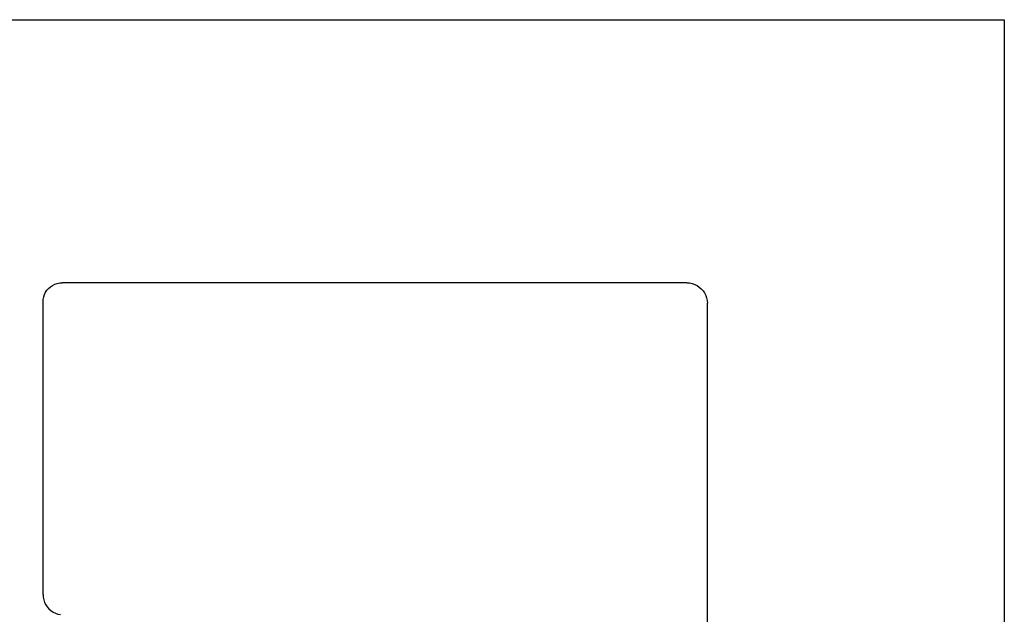
# Model space of a CAD drawing. Extents: x -2345 to 2398, y -1735 to 1751.
# Drawn here: x 1212 to 2398, y 1035 to 1751 of the extents above; entities that cross this region are included whole.
import ezdxf

# ---------------------------------------------------------------- set-up
doc = ezdxf.new("R2010")
doc.units = 0
doc.layers.get('0').update_dxf_attribs({"linetype": 'CONTINUOUS'})

msp = doc.modelspace()

# ---------------------------------------------------------------- linework, layer by layer
for p, q in [((-2344.8, 1751.4), (2398.2, 1751.4)), ((2398.2, 1751.4), (2398.2, -1734.6)), ((1243.7, 1422.9), (1245.3, 1425.4)), ((1245.3, 1425.4), (1247.3, 1427.7)), ((1247.3, 1427.7), (1249.6, 1429.6)), ((1249.6, 1429.6), (1252.1, 1431.3)), ((1252.1, 1431.3), (1254.8, 1432.6)), ((1254.8, 1432.6), (1257.6, 1433.6)), ((1257.6, 1433.6), (1260.6, 1434.2)), ((1260.6, 1434.2), (1263.6, 1434.4)), ((2015.9, 1434.4), (1263.6, 1434.4)), ((2015.9, 1434.4), (2019.1, 1434.2)), ((2019.1, 1434.2), (2022.3, 1433.6)), ((2022.3, 1433.6), (2025.3, 1432.5)), ((2025.3, 1432.5), (2028.2, 1431.1)), ((2028.2, 1431.1), (2030.9, 1429.3)), ((2030.9, 1429.3), (2033.3, 1427.2)), ((2033.3, 1427.2), (2035.5, 1424.7)), ((2035.5, 1424.7), (2037.3, 1422.1)), ((1240.6, 1411.4), (1240.8, 1414.4)), ((1240.6, 1058.6), (1240.6, 1411.4)), ((1240.8, 1414.4), (1241.4, 1417.3)), ((1241.4, 1417.3), (1242.3, 1420.2)), ((1242.3, 1420.2), (1243.7, 1422.9)), ((2037.3, 1422.1), (2038.7, 1419.2)), ((2038.7, 1419.2), (2039.7, 1416.1)), ((2039.7, 1416.1), (2040.4, 1412.9)), ((2040.4, 1412.9), (2040.6, 1409.7)), ((2040.6, 855.1), (2040.6, 1409.7)), ((1240.6, 1058.6), (1240.8, 1055.4)), ((1240.8, 1055.4), (1241.4, 1052.3)), ((1241.4, 1052.3), (1242.4, 1049.3)), ((1242.4, 1049.3), (1243.8, 1046.5)), ((1243.8, 1046.5), (1245.6, 1043.9)), ((1245.6, 1043.9), (1247.7, 1041.5)), ((1247.7, 1041.5), (1250, 1039.4)), ((1250, 1039.4), (1252.7, 1037.6)), ((1252.7, 1037.6), (1255.5, 1036.2)), ((1255.5, 1036.2), (1258.5, 1035.2)), ((1258.5, 1035.2), (1261.6, 1034.6))]:
    msp.add_line(p, q)

doc.saveas('drawing.dxf')
